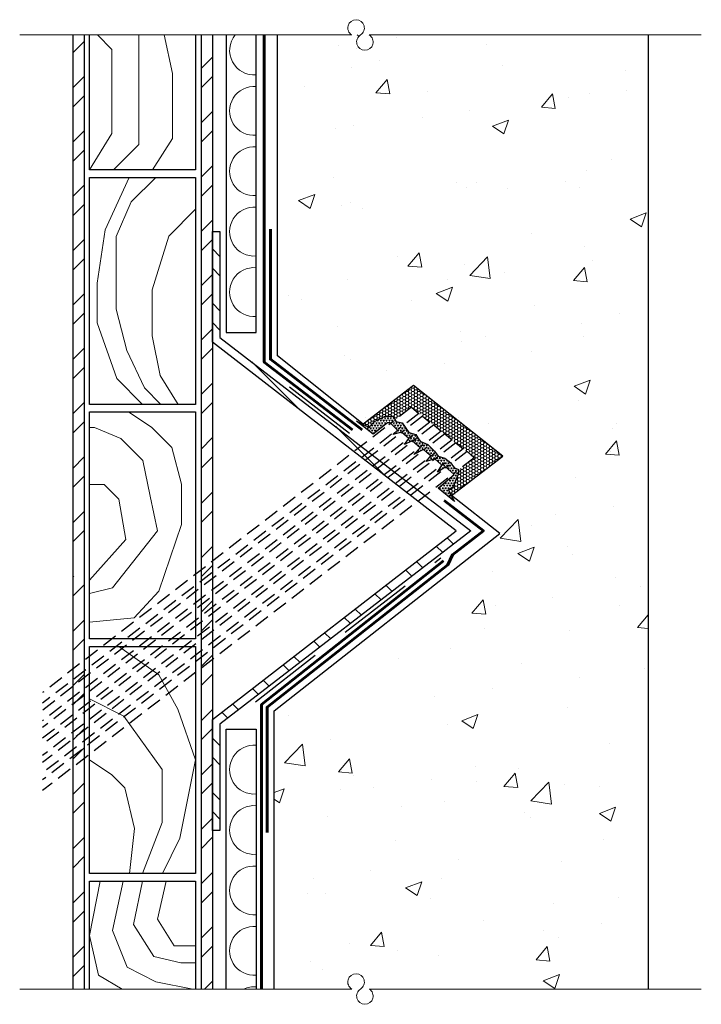
# Model space of a CAD drawing. Units: millimetres. Extents: x 13.9 to 36.4, y 6.9 to 39.4.
import ezdxf

# ---------------------------------------------------------------- set-up
doc = ezdxf.new("R2010")
doc.units = ezdxf.units.MM
doc.linetypes.add('CENTER', pattern=[50.8, 31.75, -6.35, 6.35, -6.35])
doc.linetypes.add('DASHED', pattern=[0.75, 0.5, -0.25])
for name, color, linetype in [('adhésifs-apprêts-scellants', 5, 'Continuous'), ('fondations', 3, 'Continuous'), ('isolant', 2, 'Continuous'), ('panneau de support-protection', 4, 'CENTER'), ('pièce de bois', 2, 'Continuous'), ("structure d'acier", 2, 'Continuous')]:
    doc.layers.add(name, color=color, linetype=linetype)
for name, color, linetype, lineweight in [('Air-vapour barrier', 6, 'CENTER', 40), ('Hatch', 8, 'Continuous', 9), ('Membrane', 7, 'Continuous', 60), ('Text', 4, 'Continuous', 15)]:
    doc.layers.add(name, color=color, linetype=linetype, lineweight=lineweight)
pattern_1 = [(0, (0.2506, -0.231), (0, 6.985), [5.08, -1.905]), (90, (0.2506, -0.231), (-6.985, 4e-16), [5.08, -1.905])]

msp = doc.modelspace()

# ---------------------------------------------------------------- hatches: boundary and pattern name
at = {"layer": 'Air-vapour barrier', "ltscale": 0.1}
h = msp.add_hatch(dxfattribs=at)
h.set_pattern_fill('ANGLE', color=256)
h.set_pattern_definition(pattern_1)
h.paths.add_polyline_path([(24.9, 25.67), (25.317, 25.768), (25.485, 25.95), (25.673, 26.036), (25.768, 26.181), (26.034, 26.181), (26.092, 25.969), (26.332, 25.969), (26.552, 25.65), (26.664, 25.615), (26.776, 25.579), (26.849, 25.472), (26.922, 25.364), (27.05, 25.308), (27.179, 25.252), (27.291, 25.138), (27.403, 25.024), (27.461, 24.941), (27.519, 24.858), (27.631, 24.824), (27.743, 24.791), (27.838, 24.715), (27.934, 24.638), (27.994, 24.557), (28.054, 24.476), (28.191, 24.426), (28.191, 24.281), (28.146, 24.174), (28.101, 24.068), (28.015, 23.959), (27.973, 23.906), (27.823, 23.8), (27.7, 23.485), (27.421, 23.713), (27.533, 23.82), (28.048, 24.256), (27.837, 24.441), (27.772, 24.516), (27.496, 24.334), (27.641, 24.567), (27.523, 24.673), (27.405, 24.778), (27.125, 24.682), (27.281, 24.872), (27.156, 24.976), (27.03, 25.081), (26.71, 24.92), (26.924, 25.144), (26.662, 25.372), (26.402, 25.244), (26.554, 25.449), (26.309, 25.655), (26.021, 25.578), (26.179, 25.726), (26.082, 25.819), (25.985, 25.912), (25.929, 25.965), (25.85, 25.965), (25.189, 25.452)])
h = msp.add_hatch(dxfattribs=at)
h.set_pattern_fill('ANGLE', color=256)
h.set_pattern_definition(pattern_1)
h.paths.add_polyline_path([(24.9, 25.67), (25.317, 25.768), (25.485, 25.95), (25.673, 26.036), (25.768, 26.181), (26.034, 26.181), (26.092, 25.969), (26.332, 25.969), (26.552, 25.65), (26.664, 25.615), (26.776, 25.579), (26.849, 25.472), (26.922, 25.364), (27.05, 25.308), (27.179, 25.252), (27.291, 25.138), (27.403, 25.024), (27.461, 24.941), (27.519, 24.858), (27.631, 24.824), (27.743, 24.791), (27.838, 24.715), (27.934, 24.638), (27.994, 24.557), (28.054, 24.476), (28.191, 24.426), (28.191, 24.281), (28.146, 24.174), (28.101, 24.068), (28.015, 23.959), (27.973, 23.906), (27.823, 23.8), (27.7, 23.485), (27.421, 23.713), (27.533, 23.82), (28.048, 24.256), (27.837, 24.441), (27.772, 24.516), (27.496, 24.334), (27.641, 24.567), (27.523, 24.673), (27.405, 24.778), (27.125, 24.682), (27.281, 24.872), (27.156, 24.976), (27.03, 25.081), (26.71, 24.92), (26.924, 25.144), (26.662, 25.372), (26.402, 25.244), (26.554, 25.449), (26.309, 25.655), (26.021, 25.578), (26.179, 25.726), (26.082, 25.819), (25.985, 25.912), (25.929, 25.965), (25.85, 25.965), (25.189, 25.452)])
h = msp.add_hatch(dxfattribs=at)
h.set_pattern_fill('ANGLE', color=256)
h.set_pattern_definition(pattern_1)
h.paths.add_polyline_path([(24.9, 25.67), (25.317, 25.768), (25.485, 25.95), (25.673, 26.036), (25.768, 26.181), (26.034, 26.181), (26.092, 25.969), (26.332, 25.969), (26.552, 25.65), (26.664, 25.615), (26.776, 25.579), (26.849, 25.472), (26.922, 25.364), (27.05, 25.308), (27.179, 25.252), (27.291, 25.138), (27.403, 25.024), (27.461, 24.941), (27.519, 24.858), (27.631, 24.824), (27.743, 24.791), (27.838, 24.715), (27.934, 24.638), (27.994, 24.557), (28.054, 24.476), (28.191, 24.426), (28.191, 24.281), (28.146, 24.174), (28.101, 24.068), (28.015, 23.959), (27.973, 23.906), (27.823, 23.8), (27.7, 23.485), (27.421, 23.713), (27.533, 23.82), (28.048, 24.256), (27.837, 24.441), (27.772, 24.516), (27.496, 24.334), (27.641, 24.567), (27.523, 24.673), (27.405, 24.778), (27.125, 24.682), (27.281, 24.872), (27.156, 24.976), (27.03, 25.081), (26.71, 24.92), (26.924, 25.144), (26.662, 25.372), (26.402, 25.244), (26.554, 25.449), (26.309, 25.655), (26.021, 25.578), (26.179, 25.726), (26.082, 25.819), (25.985, 25.912), (25.929, 25.965), (25.85, 25.965), (25.189, 25.452)])
at = {"layer": 'Hatch', "linetype": 'Continuous'}
h = msp.add_hatch(dxfattribs=at)
h.set_pattern_fill('STEEL', color=256, scale=0.4, style=0)
h.set_pattern_definition([(45, (17.942, 22.6876), (-0.89803, 0.89803), []), (45, (17.942, 23.3226), (-0.89803, 0.89803), [])])
h.paths.add_polyline_path([(16.014, 38.934), (15.639, 38.934), (15.639, 21.535), (16.014, 21.636)])
h.paths.add_polyline_path([(20.245, 38.934), (19.87, 38.934), (19.87, 22.669), (20.245, 22.769)])
h.paths.add_polyline_path([(20.245, 22.276), (19.87, 22.176), (19.87, 7.405), (20.245, 7.405)])
h.paths.add_polyline_path([(16.014, 21.143), (15.639, 21.042), (15.639, 7.405), (16.014, 7.405)])
h = msp.add_hatch(dxfattribs=at)
h.set_pattern_fill('AR-CONC', color=256, scale=0.03, style=0)
h.set_pattern_definition([(50, (0.2506, -0.2307), (5.46554, -0.47817), [0.5715, -6.2865]), (355, (0.2506, -0.2307), (-1.0573, 5.7317), [0.4572, -5.0292]), (100.451, (0.706, -0.2705), (4.40824, 5.25353), [0.4857, -5.3427]), (46.184, (0.2506, 1.293), (8.1324, -1.2613), [0.8572, -9.4297]), (96.636, (0.928, 1.188), (7.1221, 7.4228), [0.7286, -8.0141]), (351.184, (0.251, 1.293), (7.1221, 7.4228), [0.6858, -7.5438]), (21, (1.0126, 0.9123), (4.54843, -3.06796), [0.5715, -6.2865]), (326, (1.0126, 0.9123), (1.85406, 5.52564), [0.4572, -5.0292]), (71.451, (1.3916, 0.6567), (6.4025, 2.4577), [0.4857, -5.3427]), (37.5, (0.2506, -0.2307), (0.09266, 2.53665), [0, -4.96824, 0, -5.1054, 0, -5.04825]), (7.5, (0.2506, -0.2307), (2.00459, 3.00542), [0, -2.91084, 0, -4.85394, 0, -1.92405]), (327.5, (-1.4487, -0.2307), (4.06772, -0.17186), [0, -1.905, 0, -5.9436, 0, -7.8867]), (317.5, (-2.2107, -0.2307), (4.44388, 0.7628), [0, -2.4765, 0, -3.94716, 0, -5.6007])])
edge = h.paths.add_edge_path()
edge.add_arc((25.282, 38.702), 0.273, 122.1557, 417.8443)
edge.add_line((25.428, 38.934), (34.634, 38.934))
edge.add_line((34.634, 38.934), (34.634, 7.405))
edge.add_line((34.634, 7.405), (22.285, 7.405))
edge.add_line((22.285, 7.405), (22.285, 16.602))
edge.add_line((22.285, 16.602), (29.733, 22.462))
edge.add_line((29.733, 22.462), (28.144, 23.71))
edge.add_line((28.144, 23.71), (29.836, 25.018))
edge.add_line((29.836, 25.018), (26.883, 27.349))
edge.add_line((26.883, 27.349), (25.228, 26.07))
edge.add_line((25.228, 26.07), (22.393, 28.331))
edge.add_line((22.393, 28.331), (22.393, 38.934))
edge.add_line((22.393, 38.934), (25.137, 38.934))
h = msp.add_hatch(dxfattribs=at)
h.set_pattern_fill('STEEL', color=256, scale=0.4, angle=90, style=0)
h.set_pattern_definition([(135, (0.2506, -0.2307), (-0.898026, -0.898026), []), (135, (-0.3844, -0.2307), (-0.898026, -0.898026), [])])
h.paths.add_polyline_path([(20.245, 32.444), (20.495, 32.444), (20.495, 28.94), (28.786, 22.547), (20.495, 16.153), (20.495, 12.649), (20.245, 12.649), (20.245, 16.312), (28.299, 22.547), (20.245, 28.782)])
at = {"layer": 'Hatch', "ltscale": 0.1}
h = msp.add_hatch(dxfattribs=at)
h.set_pattern_fill('HONEY', color=256, scale=0.02)
h.set_pattern_definition([(0, (-121.943646, -0.23068), (0.09525, 0.054992613), [0.0635, -0.127]), (120, (-121.943646, -0.23068), (-0.09525, 0.054992613), [0.0635, -0.127]), (60, (-121.943646, -0.23068), (2e-10, 0.109985226), [-0.127, 0.0635])])
h.paths.add_polyline_path([(28.144, 23.71), (28.048, 23.893), (28.197, 23.999), (28.374, 24.433), (28.374, 24.559), (28.896, 24.962), (26.817, 26.628), (26.282, 26.214), (26.217, 26.332), (25.951, 26.332), (25.594, 26.159), (25.425, 25.977), (25.228, 26.07), (26.883, 27.349), (29.836, 25.018)])
at = {"layer": 'Hatch', "linetype": 'Continuous'}
h = msp.add_hatch(dxfattribs=at)
h.set_pattern_fill('TRIANG', color=256, scale=0.01, style=0)
h.set_pattern_definition([(60, (-3.865094, 1.82401), (-0.047625, 0.08248892), [0.047625, -0.047625]), (120, (-3.865094, 1.82401), (-0.09525, 5e-11), [0.047625, -0.047625]), (0, (-3.88891, 1.86526), (0.047625, 0.08248892), [0.047625, -0.047625])])
h.paths.add_polyline_path([(25.01, 26.169), (25.548, 25.74), (26.033, 26.117), (26.112, 26.117), (26.362, 25.878), (26.204, 25.729), (26.492, 25.807), (26.737, 25.6), (26.585, 25.395), (26.845, 25.523), (27.107, 25.295), (26.893, 25.071), (27.213, 25.232), (27.464, 25.024), (27.308, 24.833), (27.588, 24.93), (27.824, 24.718), (27.679, 24.485), (27.955, 24.667), (28.02, 24.592), (28.23, 24.408), (27.715, 23.972), (27.704, 23.955), (28.237, 23.513), (28.048, 23.893), (28.197, 23.999), (28.284, 24.219), (28.374, 24.433), (28.374, 24.578), (28.237, 24.628), (28.117, 24.789), (27.926, 24.943), (27.702, 25.009), (27.586, 25.175), (27.362, 25.403), (27.104, 25.515), (26.959, 25.731), (26.735, 25.801), (26.515, 26.121), (26.313, 26.159), (26.217, 26.332), (25.951, 26.332), (25.801, 26.255), (25.613, 26.17), (25.425, 25.977)])

# ---------------------------------------------------------------- linework, layer by layer
at = {"layer": 'adhésifs-apprêts-scellants', "color": 5, "linetype": 'DASHED', "ltscale": 5}
for points in [[(24.776, 25.767), (21.868, 27.999)], [(21.67, 16.9), (27.79, 21.652)]]:
    msp.add_lwpolyline(points, dxfattribs=at)
at = {"layer": 'adhésifs-apprêts-scellants', "linetype": 'Continuous'}
msp.add_lwpolyline([(25.01, 26.169), (25.425, 25.977), (25.594, 26.159), (25.82, 26.266), (25.951, 26.332), (26.217, 26.332), (26.313, 26.159), (26.515, 26.121), (26.735, 25.801), (26.847, 25.766), (26.959, 25.731), (27.032, 25.623), (27.104, 25.515), (27.233, 25.459), (27.362, 25.403), (27.474, 25.289), (27.586, 25.175), (27.644, 25.092), (27.702, 25.009), (27.814, 24.976), (27.926, 24.943), (28.021, 24.866), (28.117, 24.789), (28.177, 24.708), (28.237, 24.628), (28.374, 24.578), (28.374, 24.433), (28.329, 24.326), (28.284, 24.219), (28.241, 24.111), (28.197, 23.999), (28.048, 23.893), (28.237, 23.513), (27.704, 23.955), (27.715, 23.972), (28.23, 24.408), (28.02, 24.592), (27.955, 24.667), (27.679, 24.485), (27.824, 24.718), (27.706, 24.824), (27.588, 24.93), (27.308, 24.833), (27.464, 25.024), (27.339, 25.128), (27.213, 25.232), (26.893, 25.071), (27.107, 25.295), (26.845, 25.523), (26.585, 25.395), (26.737, 25.6), (26.492, 25.807), (26.204, 25.729), (26.362, 25.878), (26.265, 25.97), (26.168, 26.063), (26.112, 26.117), (26.033, 26.117), (25.55, 25.739), (25.01, 26.169)], dxfattribs=at)
at = {"layer": 'fondations', "linetype": 'Continuous'}
for points in [[(22.285, 7.405), (22.285, 16.602), (29.733, 22.462), (28.144, 23.71), (29.836, 25.018), (26.883, 27.349), (25.228, 26.07), (22.393, 28.331), (22.393, 38.934), (22.393, 38.934)], [(34.634, 38.934), (34.634, 38.934), (34.634, 7.405)]]:
    msp.add_lwpolyline(points, dxfattribs=at)
at = {"layer": 'Hatch', "linetype": 'Continuous'}
for points in [[(16.192, 34.479), (16.926, 35.672), (16.926, 38.458), (16.45, 38.934)], [(16.98, 34.479), (17.821, 35.319), (17.821, 38.007), (17.821, 38.934)], [(18.263, 34.479), (18.931, 35.509), (18.931, 37.664), (18.656, 38.934)], [(17.942, 26.727), (17.088, 27.581), (16.435, 29.425), (16.435, 30.734), (16.701, 32.494), (17.499, 34.227)], [(18.544, 26.727), (18.003, 27.268), (17.418, 28.504), (17.07, 29.875), (17.07, 32.269), (17.561, 33.415), (18.374, 34.227)], [(19.117, 26.727), (18.523, 27.685), (18.257, 28.995), (18.257, 30.509), (18.81, 32.289), (19.692, 33.172)], [(19.223, 22.754), (19.223, 24.094), (18.907, 25.301), (18.247, 25.961), (17.47, 26.475)], [(18.438, 22.544), (18.195, 23.692), (17.949, 24.872), (17.225, 25.597), (16.357, 25.959), (16.192, 25.959)], [(17.389, 22.263), (17.159, 23.589), (16.668, 24.08), (16.192, 24.08)], [(16.192, 19.528), (17.664, 19.67), (18.479, 20.55), (19.223, 22.754), (19.223, 22.754)], [(16.192, 20.473), (16.947, 20.658), (18.438, 22.544)], [(16.192, 20.911), (17.389, 22.263)], [(18.599, 11.224), (19.171, 12.392), (19.692, 14.974), (19.104, 16.658), (18.482, 17.784), (17.154, 18.724)], [(17.942, 11.224), (18.583, 12.912), (18.583, 14.659), (17.322, 16.423), (16.192, 16.994)], [(17.507, 11.224), (17.675, 12.711), (17.356, 14.055), (16.927, 14.483), (16.192, 14.974)], [(16.535, 10.972), (16.192, 9.179), (16.479, 7.863), (17.265, 7.405)], [(17.295, 10.972), (16.945, 9.335), (17.43, 8.123), (18.381, 7.639), (19.6, 7.405)], [(17.942, 10.972), (17.635, 9.54), (18.307, 8.478), (19.202, 8.273), (19.692, 8.273)], [(18.717, 10.972), (18.437, 9.708), (18.978, 8.832), (19.692, 8.832)]]:
    msp.add_lwpolyline(points, dxfattribs=at)
for centre, start, end in [((21.622, 38.421), 140.5738, 275.1923), ((21.622, 36.425), 84.8077, 275.1923), ((21.622, 34.429), 84.8077, 275.1923), ((21.622, 32.434), 84.8077, 275.1923), ((21.622, 30.438), 84.8077, 275.1923), ((21.622, 14.655), 84.8077, 275.1923), ((21.622, 12.66), 84.8077, 275.1923), ((21.622, 10.664), 84.8077, 275.1923), ((21.622, 8.668), 84.8077, 275.1923), ((21.622, 6.673), 84.8077, 114.9585)]:
    msp.add_arc(centre, 0.807, start, end, dxfattribs=at)
at = {"layer": 'isolant', "color": 2, "linetype": 'DASHED'}
for p, q in [((26.817, 26.628), (27.058, 26.425)), ((27.186, 26.336), (27.427, 26.134)), ((27.555, 26.045), (27.796, 25.843)), ((27.925, 25.754), (28.166, 25.551)), ((28.286, 25.456), (28.527, 25.253)), ((28.655, 25.165), (28.896, 24.962))]:
    msp.add_line(p, q, dxfattribs=at)
for points in [[(26.817, 26.628), (26.817, 26.628), (26.817, 26.628), (26.07, 26.049)], [(27.058, 26.425), (27.058, 26.425), (27.058, 26.425), (26.379, 25.902)], [(27.186, 26.336), (27.186, 26.336), (27.186, 26.336), (26.464, 25.778)], [(27.427, 26.134), (27.427, 26.134), (27.427, 26.134), (26.728, 25.595)], [(27.555, 26.045), (27.555, 26.045), (27.555, 26.045), (26.837, 25.489)], [(25.943, 25.952), (14.639, 17.201)], [(26.166, 25.738), (14.639, 16.848)], [(27.796, 25.843), (27.796, 25.843), (27.796, 25.843), (27.084, 25.293)], [(27.925, 25.754), (27.925, 25.754), (27.925, 25.754), (27.22, 25.209)], [(26.305, 25.654), (14.639, 16.624)], [(26.547, 25.455), (14.639, 16.272)], [(28.166, 25.551), (28.166, 25.551), (28.166, 25.551), (27.43, 24.984)], [(28.286, 25.456), (28.286, 25.456), (28.286, 25.456), (27.517, 24.861)], [(26.673, 25.362), (14.639, 16.047)], [(26.908, 25.158), (14.639, 15.695)], [(27.042, 25.071), (14.639, 15.483)], [(28.527, 25.253), (28.527, 25.253), (28.527, 25.253), (27.833, 24.719)], [(28.655, 25.165), (28.655, 25.165), (28.655, 25.165), (27.949, 24.618)], [(27.274, 24.864), (14.639, 15.119)], [(27.408, 24.776), (14.639, 14.892)], [(28.896, 24.962), (28.896, 24.962), (28.896, 24.962), (28.191, 24.418)], [(27.639, 24.569), (14.639, 14.543)], [(27.79, 24.495), (14.639, 14.315)], [(28.016, 24.284), (14.639, 13.967)]]:
    msp.add_lwpolyline(points, dxfattribs=at)
at = {"layer": 'Membrane', "ltscale": 0.1}
for points in [[(21.958, 38.934), (21.958, 28.117), (24.868, 25.884)], [(22.161, 32.515), (22.161, 28.217), (25.193, 25.881)], [(27.898, 23.547), (29.195, 22.547), (28.173, 21.758), (28.016, 21.427), (22.049, 16.716), (22.049, 12.579)], [(21.868, 7.405), (21.868, 16.804), (27.874, 21.559)]]:
    msp.add_lwpolyline(points, dxfattribs=at)
at = {"layer": 'panneau de support-protection', "linetype": 'Continuous'}
for points in [[(20.695, 38.934), (20.695, 29.101), (21.695, 29.101), (21.695, 38.934)], [(20.695, 7.405), (20.695, 15.992), (21.695, 15.992), (21.695, 7.405)]]:
    msp.add_lwpolyline(points, dxfattribs=at)
at = {"layer": 'pièce de bois', "linetype": 'Continuous'}
for points in [[(19.692, 38.934), (19.692, 34.479), (16.192, 34.479), (16.192, 38.934)], [(16.192, 21.942), (16.192, 26.475), (19.692, 26.475), (19.692, 22.88)], [(19.692, 22.88), (19.692, 18.975), (16.192, 18.975), (16.192, 21.942)], [(16.192, 7.405), (16.192, 10.972), (19.692, 10.972), (19.692, 7.405)]]:
    msp.add_lwpolyline(points, dxfattribs=at)
for points in [[(16.192, 34.227), (19.692, 34.227), (19.692, 26.727), (16.192, 26.727)], [(16.192, 18.724), (19.692, 18.724), (19.692, 11.224), (16.192, 11.224)]]:
    msp.add_lwpolyline(points, close=True, dxfattribs=at)
at = {"layer": "structure d'acier", "color": 3, "linetype": 'Continuous'}
for points in [[(15.639, 38.934), (15.639, 21.535)], [(16.014, 38.934), (16.014, 21.636)], [(19.87, 38.934), (19.87, 22.669)], [(20.245, 38.934), (20.245, 22.769)], [(20.245, 32.444), (20.495, 32.444), (20.495, 28.94), (28.786, 22.547), (20.495, 16.153), (20.495, 12.649), (20.245, 12.649), (20.245, 16.312), (28.299, 22.547), (20.245, 28.782), (20.245, 32.444)], [(19.87, 22.669), (19.87, 7.405)], [(20.245, 22.769), (20.245, 7.405)], [(15.639, 21.73), (15.639, 7.405)], [(16.014, 21.636), (16.014, 7.405)]]:
    msp.add_lwpolyline(points, dxfattribs=at)
at = {"layer": 'Text'}
for points in [[(24.846, 38.934), (13.882, 38.934)], [(36.392, 38.934), (25.428, 38.934)], [(24.846, 7.405), (13.882, 7.405)], [(36.392, 7.405), (25.428, 7.405)]]:
    msp.add_lwpolyline(points, dxfattribs=at)
for centre, start, end in [((24.991, 39.165), 302.1557, 237.8443), ((25.282, 38.702), 122.1557, 57.8443), ((24.991, 7.636), 302.1557, 237.8443), ((25.282, 7.173), 122.1557, 57.8443)]:
    msp.add_arc(centre, 0.273, start, end, dxfattribs=at)

doc.saveas('drawing.dxf')
